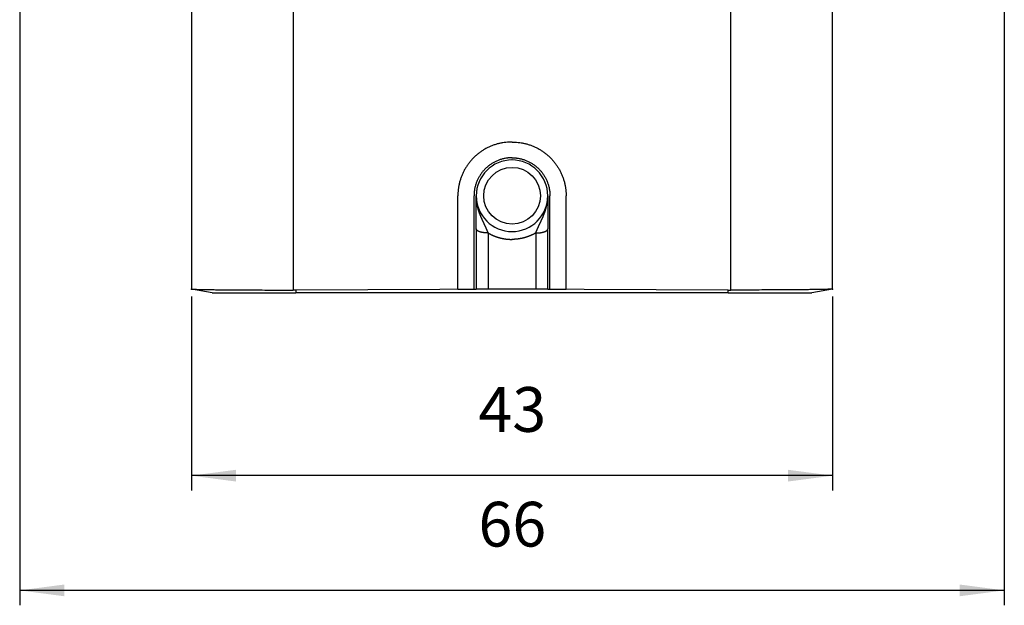
# Model space of a CAD drawing. Units: millimetres. Extents: x 1442 to 1997, y 240 to 641.
# Drawn here: x 1556 to 1622, y 444 to 483 of the extents above; entities that cross this region are included whole.
import ezdxf

# ---------------------------------------------------------------- set-up
doc = ezdxf.new("R2010")
doc.units = ezdxf.units.MM
doc.layers.add('1', color=7, linetype='Continuous')
doc.styles.add('CONVERTER_14', font='simplex.shx', dxfattribs={"width": 0.95})
doc.dimstyles.new('ME10_DIM_11', dxfattribs={"dimtxt": 3, "dimasz": 3, "dimexe": 1, "dimexo": 0.5, "dimgap": 2, "dimtad": 1, "dimzin": 12, "dimdsep": 46, "dimtxsty": 'CONVERTER_14', "dimsah": 1, "dimcen": 0.09, "dimclrd": 2, "dimclre": 2, "dimclrt": 4, "dimadec": 0, "dimazin": 0, "dimtfac": 1, "dimtdec": 4, "dimtix": 1, "dimtmove": 0, "dimatfit": 3, "dimfxl": 1, "dimtolj": 1, "dimtzin": 0, "dimarcsym": 0})
doc.dimstyles.new('ME10_DIM_12', dxfattribs={"dimtxt": 3, "dimasz": 3, "dimexe": 1, "dimexo": 0.5, "dimgap": 2, "dimtad": 1, "dimzin": 12, "dimdsep": 46, "dimtxsty": 'CONVERTER_14', "dimsah": 1, "dimcen": 0.09, "dimclrd": 2, "dimclre": 2, "dimclrt": 4, "dimadec": 0, "dimazin": 0, "dimtfac": 1, "dimtdec": 4, "dimtix": 1, "dimtmove": 0, "dimatfit": 3, "dimfxl": 1, "dimtolj": 1, "dimtzin": 0, "dimarcsym": 0})

# ---------------------------------------------------------------- blocks, each defined once
blk = doc.blocks.new('*D7')
at = {"layer": '1', "color": 2, "linetype": 'Continuous'}
for p, q in [((1555.634, 498.675), (1555.634, 444.22)), ((1621.645, 498.675), (1621.645, 444.22)), ((1621.645, 445.22), (1555.634, 445.22))]:
    blk.add_line(p, q, dxfattribs=at)
at = {"layer": '1', "color": 2}
for points in [[(1558.634, 445.615), (1558.634, 444.825), (1555.634, 445.22)], [(1618.645, 444.825), (1618.645, 445.615), (1621.645, 445.22)]]:
    blk.add_solid(points, dxfattribs=at)
at = {"layer": '1', "color": 4, "insert": (1586.39, 447.22), "char_height": 3, "attachment_point": 7, "rotation": 0.00028, "line_spacing_factor": 0.60024, "style": 'CONVERTER_14'}
blk.add_mtext('66', dxfattribs=at)
blk = doc.blocks.new('*D8')
at = {"layer": '1', "color": 2, "linetype": 'Continuous'}
for p, q in [((1567.142, 464.921), (1567.142, 451.911)), ((1610.137, 464.921), (1610.137, 451.911)), ((1610.137, 452.911), (1567.142, 452.911))]:
    blk.add_line(p, q, dxfattribs=at)
at = {"layer": '1', "color": 2}
for points in [[(1570.142, 453.306), (1570.142, 452.516), (1567.142, 452.911)], [(1607.137, 452.516), (1607.137, 453.306), (1610.137, 452.911)]]:
    blk.add_solid(points, dxfattribs=at)
at = {"layer": '1', "color": 4, "insert": (1586.39, 454.911), "char_height": 3, "attachment_point": 7, "rotation": 0.00028, "line_spacing_factor": 0.60024, "style": 'CONVERTER_14'}
blk.add_mtext('43', dxfattribs=at)

msp = doc.modelspace()

# ---------------------------------------------------------------- linework, layer by layer
at = {"color": 7, "linetype": 'Continuous'}
for p, q in [((1567.142, 490.675), (1567.142, 465.421)), ((1610.137, 465.421), (1610.137, 490.675)), ((1586.243, 469.451), (1586.243, 471.675)), ((1591.037, 471.675), (1591.037, 469.451)), ((1586.243, 469.451), (1586.243, 465.421)), ((1591.037, 465.421), (1591.037, 469.451)), ((1567.142, 465.421), (1567.153, 465.419)), ((1568.537, 465.175), (1567.153, 465.419)), ((1588.637, 465.421), (1574.137, 465.354)), ((1585.011, 465.421), (1586.096, 465.421)), ((1586.096, 465.421), (1586.243, 465.421)), ((1587.043, 465.421), (1586.243, 465.421)), ((1588.643, 465.421), (1587.043, 465.421)), ((1590.237, 465.421), (1588.637, 465.421)), ((1603.142, 465.354), (1588.642, 465.421)), ((1591.037, 465.421), (1590.237, 465.421)), ((1591.037, 465.421), (1591.183, 465.421)), ((1591.183, 465.421), (1592.269, 465.421)), ((1610.127, 465.419), (1608.742, 465.175)), ((1610.127, 465.419), (1610.137, 465.421)), ((1568.537, 465.175), (1574.137, 465.175)), ((1588.643, 465.175), (1574.137, 465.175)), ((1603.142, 465.175), (1588.637, 465.175)), ((1603.142, 465.175), (1608.742, 465.175))]:
    msp.add_line(p, q, dxfattribs=at)
at = {"color": 2, "linetype": 'Continuous'}
for p, q in [((1573.959, 490.675), (1573.959, 465.353)), ((1603.321, 465.353), (1603.321, 490.675)), ((1574.137, 465.354), (1574.137, 465.175)), ((1603.142, 465.175), (1603.142, 465.354))]:
    msp.add_line(p, q, dxfattribs=at)
msp.add_circle((1588.643, 471.675), 1.9, dxfattribs=at)
at = {"color": 7, "linetype": 'Continuous'}
for centre, start, end in [((1588.643, 471.675), 90.05044, 180), ((1588.637, 471.675), 0, 89.94956), ((1588.643, 471.675), 180, 270), ((1588.637, 471.675), 270, 0)]:
    msp.add_arc(centre, 2.4, start, end, dxfattribs=at)
for points, knots in [([(1588.64, 475.275), (1588.631, 475.275), (1588.614, 475.275), (1588.594, 475.275), (1588.577, 475.275), (1588.564, 475.275), (1588.552, 475.275), (1588.539, 475.275), (1588.527, 475.274), (1588.514, 475.274), (1588.502, 475.274), (1588.489, 475.273), (1588.476, 475.273), (1588.463, 475.272), (1588.449, 475.272), (1588.37, 475.268), (1588.224, 475.257), (1588.014, 475.228), (1587.806, 475.186), (1587.633, 475.141), (1587.494, 475.098), (1587.388, 475.062), (1587.283, 475.022), (1587.179, 474.979), (1587.077, 474.933), (1586.977, 474.884), (1586.877, 474.831), (1586.78, 474.776), (1586.684, 474.717), (1586.59, 474.655), (1586.498, 474.591), (1586.409, 474.524), (1586.321, 474.454), (1586.235, 474.381), (1586.152, 474.306), (1586.071, 474.228), (1585.993, 474.147), (1585.917, 474.064), (1585.844, 473.979), (1585.773, 473.892), (1585.706, 473.802), (1585.641, 473.711), (1585.578, 473.617), (1585.519, 473.521), (1585.463, 473.424), (1585.41, 473.325), (1585.36, 473.224), (1585.313, 473.122), (1585.27, 473.018), (1585.23, 472.913), (1585.193, 472.807), (1585.159, 472.7), (1585.129, 472.592), (1585.102, 472.482), (1585.078, 472.372), (1585.059, 472.268), (1585.044, 472.168), (1585.032, 472.074), (1585.023, 471.98), (1585.016, 471.882), (1585.011, 471.78), (1585.011, 471.71), (1585.011, 471.675)], [0, 0, 0, 0, 0.025156, 0.050312, 0.062771, 0.075229, 0.087714, 0.100199, 0.112789, 0.125379, 0.138155, 0.15093, 0.163969, 0.177008, 0.190391, 0.203773, 0.415719, 0.627743, 0.840011, 1.052227, 1.164317, 1.276399, 1.388437, 1.500478, 1.612575, 1.724672, 1.836931, 1.94919, 2.061396, 2.173603, 2.285758, 2.397914, 2.51012, 2.622326, 2.734685, 2.847044, 2.959359, 3.071674, 3.183929, 3.296185, 3.408481, 3.520776, 3.633212, 3.745649, 3.858052, 3.970456, 4.082789, 4.195121, 4.30748, 4.419839, 4.532323, 4.644807, 4.75724, 4.869674, 4.982022, 5.094368, 5.189053, 5.283737, 5.378488, 5.473237, 5.578598, 5.683958, 5.683958, 5.683958, 5.683958]), ([(1588.64, 475.275), (1588.648, 475.275), (1588.665, 475.275), (1588.686, 475.275), (1588.702, 475.275), (1588.715, 475.275), (1588.727, 475.275), (1588.74, 475.275), (1588.752, 475.274), (1588.765, 475.274), (1588.778, 475.274), (1588.791, 475.273), (1588.804, 475.273), (1588.817, 475.272), (1588.83, 475.272), (1588.909, 475.268), (1589.055, 475.257), (1589.265, 475.228), (1589.473, 475.186), (1589.647, 475.141), (1589.786, 475.098), (1589.892, 475.062), (1589.996, 475.022), (1590.1, 474.979), (1590.202, 474.933), (1590.303, 474.884), (1590.402, 474.831), (1590.499, 474.776), (1590.595, 474.717), (1590.689, 474.655), (1590.781, 474.591), (1590.871, 474.524), (1590.958, 474.454), (1591.044, 474.381), (1591.127, 474.306), (1591.208, 474.228), (1591.286, 474.147), (1591.362, 474.064), (1591.436, 473.979), (1591.506, 473.892), (1591.574, 473.802), (1591.639, 473.711), (1591.701, 473.617), (1591.76, 473.521), (1591.816, 473.424), (1591.869, 473.325), (1591.919, 473.224), (1591.966, 473.122), (1592.009, 473.018), (1592.05, 472.913), (1592.087, 472.807), (1592.12, 472.7), (1592.151, 472.592), (1592.178, 472.482), (1592.201, 472.372), (1592.22, 472.268), (1592.235, 472.168), (1592.247, 472.074), (1592.256, 471.98), (1592.263, 471.882), (1592.268, 471.78), (1592.269, 471.71), (1592.269, 471.675)], [0, 0, 0, 0, 0.025156, 0.050312, 0.062771, 0.075229, 0.087714, 0.100199, 0.112789, 0.125379, 0.138155, 0.15093, 0.163969, 0.177008, 0.190391, 0.203773, 0.415719, 0.627743, 0.840011, 1.052227, 1.164317, 1.276399, 1.388437, 1.500478, 1.612575, 1.724672, 1.836931, 1.94919, 2.061396, 2.173603, 2.285758, 2.397914, 2.51012, 2.622326, 2.734685, 2.847044, 2.959359, 3.071674, 3.183929, 3.296185, 3.408481, 3.520776, 3.633212, 3.745649, 3.858052, 3.970456, 4.082789, 4.195121, 4.30748, 4.419839, 4.532323, 4.644807, 4.75724, 4.869674, 4.982022, 5.094368, 5.189053, 5.283737, 5.378488, 5.473237, 5.578598, 5.683958, 5.683958, 5.683958, 5.683958]), ([(1585.011, 465.421), (1585.011, 465.942), (1585.011, 466.984), (1585.011, 468.548), (1585.011, 470.111), (1585.011, 471.154), (1585.011, 471.675)], [0, 0, 0, 0, 1.563493, 3.126986, 4.690481, 6.253975, 6.253975, 6.253975, 6.253975]), ([(1592.269, 465.421), (1592.269, 465.942), (1592.269, 466.984), (1592.269, 468.548), (1592.269, 470.111), (1592.269, 471.154), (1592.269, 471.675)], [0, 0, 0, 0, 1.563493, 3.126986, 4.690481, 6.253975, 6.253975, 6.253975, 6.253975]), ([(1567.153, 465.419), (1567.204, 465.415), (1567.307, 465.406), (1567.463, 465.402), (1567.618, 465.398), (1567.789, 465.394), (1567.977, 465.39), (1568.196, 465.386), (1568.431, 465.383), (1568.695, 465.379), (1568.973, 465.376), (1569.226, 465.373), (1569.442, 465.371), (1569.639, 465.37), (1569.857, 465.368), (1570.116, 465.366), (1570.396, 465.364), (1570.718, 465.362), (1571.062, 465.36), (1571.727, 465.357), (1572.692, 465.354), (1573.537, 465.354), (1573.959, 465.353)], [0, 0, 0, 0, 0.155363, 0.310763, 0.465489, 0.620195, 0.82483, 1.029473, 1.279307, 1.529138, 1.821082, 2.113027, 2.289689, 2.466351, 2.704887, 2.943423, 3.244483, 3.545542, 3.909776, 4.274009, 5.540455, 6.806901, 6.806901, 6.806901, 6.806901]), ([(1610.127, 465.419), (1610.075, 465.415), (1609.972, 465.406), (1609.817, 465.402), (1609.662, 465.398), (1609.49, 465.394), (1609.303, 465.39), (1609.083, 465.386), (1608.848, 465.383), (1608.584, 465.379), (1608.306, 465.376), (1608.053, 465.373), (1607.838, 465.371), (1607.641, 465.37), (1607.423, 465.368), (1607.163, 465.366), (1606.883, 465.364), (1606.561, 465.362), (1606.218, 465.36), (1605.553, 465.357), (1604.587, 465.354), (1603.743, 465.354), (1603.321, 465.353)], [0, 0, 0, 0, 0.155363, 0.310763, 0.465489, 0.620195, 0.82483, 1.029473, 1.279307, 1.529138, 1.821082, 2.113027, 2.289689, 2.466351, 2.704887, 2.943423, 3.244483, 3.545542, 3.909776, 4.274009, 5.540455, 6.806901, 6.806901, 6.806901, 6.806901]), ([(1574.137, 465.354), (1574.122, 465.354), (1574.093, 465.354), (1574.048, 465.354), (1574.003, 465.353), (1573.974, 465.353), (1573.959, 465.353)], [0, 0, 0, 0, 0.0446369, 0.0892738, 0.1339118, 0.1785499, 0.1785499, 0.1785499, 0.1785499]), ([(1603.142, 465.354), (1603.157, 465.354), (1603.187, 465.354), (1603.231, 465.354), (1603.276, 465.353), (1603.306, 465.353), (1603.321, 465.353)], [0, 0, 0, 0, 0.0446369, 0.0892738, 0.1339118, 0.1785499, 0.1785499, 0.1785499, 0.1785499])]:
    msp.add_open_spline(points, degree=3, knots=knots, dxfattribs=at)
at = {"color": 2, "linetype": 'Continuous'}
for points, knots in [([(1588.641, 474.221), (1588.637, 474.221), (1588.63, 474.221), (1588.62, 474.221), (1588.613, 474.221), (1588.607, 474.221), (1588.602, 474.221), (1588.593, 474.221), (1588.582, 474.221), (1588.569, 474.22), (1588.555, 474.22), (1588.542, 474.219), (1588.528, 474.219), (1588.515, 474.218), (1588.502, 474.217), (1588.491, 474.217), (1588.482, 474.216), (1588.475, 474.216), (1588.469, 474.215), (1588.462, 474.215), (1588.455, 474.214), (1588.449, 474.214), (1588.442, 474.213), (1588.428, 474.212), (1588.408, 474.21), (1588.381, 474.208), (1588.355, 474.205), (1588.301, 474.199), (1588.221, 474.187), (1588.115, 474.167), (1588.01, 474.142), (1587.906, 474.113), (1587.806, 474.08), (1587.707, 474.044), (1587.61, 474.003), (1587.515, 473.959), (1587.421, 473.91), (1587.33, 473.858), (1587.241, 473.802), (1587.154, 473.742), (1587.07, 473.679), (1586.989, 473.612), (1586.91, 473.542), (1586.835, 473.469), (1586.762, 473.393), (1586.693, 473.313), (1586.627, 473.231), (1586.564, 473.147), (1586.505, 473.06), (1586.449, 472.97), (1586.398, 472.878), (1586.35, 472.784), (1586.306, 472.689), (1586.266, 472.591), (1586.23, 472.492), (1586.198, 472.391), (1586.17, 472.287), (1586.146, 472.181), (1586.127, 472.075), (1586.115, 471.986), (1586.107, 471.914), (1586.103, 471.86), (1586.1, 471.806), (1586.098, 471.767), (1586.097, 471.742), (1586.097, 471.733), (1586.097, 471.724), (1586.097, 471.711), (1586.096, 471.695), (1586.096, 471.681), (1586.096, 471.675)], [0, 0, 0, 0, 0.01102, 0.02204, 0.027622, 0.033203, 0.039025, 0.044847, 0.058418, 0.071988, 0.085495, 0.099001, 0.112273, 0.125544, 0.138789, 0.152034, 0.158688, 0.165341, 0.17201, 0.178678, 0.185418, 0.192158, 0.198909, 0.20566, 0.232642, 0.259625, 0.286609, 0.313593, 0.421536, 0.529494, 0.63746, 0.745422, 0.850581, 0.95574, 1.060822, 1.165903, 1.271088, 1.376273, 1.481505, 1.586737, 1.691893, 1.797049, 1.902307, 2.007565, 2.112865, 2.218164, 2.323387, 2.428609, 2.53393, 2.639251, 2.744601, 2.849951, 2.95522, 3.060489, 3.165853, 3.271217, 3.379432, 3.48765, 3.595876, 3.704091, 3.758205, 3.812317, 3.866431, 3.920544, 3.929919, 3.939294, 3.948669, 3.958044, 3.977765, 3.997486, 3.997486, 3.997486, 3.997486]), ([(1588.639, 474.221), (1588.642, 474.221), (1588.65, 474.221), (1588.659, 474.221), (1588.666, 474.221), (1588.672, 474.221), (1588.678, 474.221), (1588.686, 474.221), (1588.697, 474.221), (1588.711, 474.22), (1588.724, 474.22), (1588.738, 474.219), (1588.751, 474.219), (1588.764, 474.218), (1588.777, 474.217), (1588.788, 474.217), (1588.797, 474.216), (1588.804, 474.216), (1588.811, 474.215), (1588.817, 474.215), (1588.824, 474.214), (1588.831, 474.214), (1588.837, 474.213), (1588.851, 474.212), (1588.871, 474.21), (1588.898, 474.208), (1588.925, 474.205), (1588.978, 474.199), (1589.058, 474.187), (1589.165, 474.167), (1589.27, 474.142), (1589.373, 474.113), (1589.474, 474.08), (1589.572, 474.044), (1589.669, 474.003), (1589.765, 473.959), (1589.858, 473.91), (1589.949, 473.858), (1590.038, 473.802), (1590.125, 473.742), (1590.209, 473.679), (1590.29, 473.612), (1590.369, 473.542), (1590.445, 473.469), (1590.517, 473.393), (1590.587, 473.313), (1590.653, 473.231), (1590.715, 473.147), (1590.774, 473.06), (1590.83, 472.97), (1590.882, 472.878), (1590.929, 472.784), (1590.973, 472.689), (1591.013, 472.591), (1591.049, 472.492), (1591.081, 472.391), (1591.109, 472.287), (1591.133, 472.181), (1591.152, 472.075), (1591.164, 471.986), (1591.172, 471.914), (1591.176, 471.86), (1591.18, 471.806), (1591.181, 471.767), (1591.182, 471.742), (1591.182, 471.733), (1591.183, 471.724), (1591.183, 471.711), (1591.183, 471.695), (1591.183, 471.681), (1591.183, 471.675)], [0, 0, 0, 0, 0.01102, 0.02204, 0.027622, 0.033203, 0.039025, 0.044847, 0.058418, 0.071988, 0.085495, 0.099001, 0.112273, 0.125544, 0.138789, 0.152034, 0.158688, 0.165341, 0.17201, 0.178678, 0.185418, 0.192158, 0.198909, 0.20566, 0.232642, 0.259625, 0.286609, 0.313593, 0.421536, 0.529494, 0.63746, 0.745422, 0.850581, 0.95574, 1.060822, 1.165903, 1.271088, 1.376273, 1.481505, 1.586737, 1.691893, 1.797049, 1.902307, 2.007565, 2.112865, 2.218164, 2.323387, 2.428609, 2.53393, 2.639251, 2.744601, 2.849951, 2.95522, 3.060489, 3.165853, 3.271217, 3.379432, 3.48765, 3.595876, 3.704091, 3.758205, 3.812317, 3.866431, 3.920544, 3.929919, 3.939294, 3.948669, 3.958044, 3.977765, 3.997486, 3.997486, 3.997486, 3.997486]), ([(1586.096, 465.421), (1586.096, 465.942), (1586.096, 466.984), (1586.096, 468.548), (1586.096, 470.111), (1586.096, 471.154), (1586.096, 471.675)], [0, 0, 0, 0, 1.563492, 3.126985, 4.690477, 6.25397, 6.25397, 6.25397, 6.25397]), ([(1587.043, 469.177), (1587.042, 469.18), (1587.041, 469.186), (1587.039, 469.193), (1587.038, 469.198), (1587.037, 469.203), (1587.035, 469.207), (1587.034, 469.212), (1587.031, 469.219), (1587.028, 469.227), (1587.025, 469.235), (1587.021, 469.243), (1587.018, 469.251), (1587.014, 469.259), (1587.01, 469.267), (1587.007, 469.275), (1587.003, 469.283), (1586.999, 469.291), (1586.996, 469.299), (1586.993, 469.306), (1586.99, 469.313), (1586.987, 469.319), (1586.985, 469.326), (1586.981, 469.336), (1586.975, 469.35), (1586.968, 469.367), (1586.96, 469.385), (1586.953, 469.403), (1586.945, 469.42), (1586.938, 469.438), (1586.93, 469.456), (1586.922, 469.473), (1586.915, 469.49), (1586.908, 469.506), (1586.901, 469.522), (1586.894, 469.538), (1586.886, 469.554), (1586.879, 469.571), (1586.872, 469.587), (1586.864, 469.603), (1586.857, 469.62), (1586.849, 469.636), (1586.842, 469.653), (1586.834, 469.669), (1586.826, 469.686), (1586.818, 469.702), (1586.811, 469.719), (1586.803, 469.735), (1586.795, 469.752), (1586.787, 469.769), (1586.779, 469.786), (1586.771, 469.803), (1586.763, 469.82), (1586.755, 469.837), (1586.747, 469.854), (1586.739, 469.871), (1586.731, 469.888), (1586.723, 469.905), (1586.715, 469.922), (1586.707, 469.94), (1586.699, 469.957), (1586.69, 469.975), (1586.682, 469.992), (1586.674, 470.01), (1586.666, 470.028), (1586.658, 470.046), (1586.649, 470.063), (1586.641, 470.081), (1586.633, 470.1), (1586.625, 470.118), (1586.616, 470.136), (1586.605, 470.161), (1586.592, 470.192), (1586.575, 470.229), (1586.559, 470.266), (1586.543, 470.304), (1586.528, 470.343), (1586.512, 470.381), (1586.497, 470.42), (1586.484, 470.453), (1586.474, 470.479), (1586.467, 470.499), (1586.459, 470.519), (1586.452, 470.539), (1586.445, 470.559), (1586.438, 470.579), (1586.431, 470.6), (1586.423, 470.624), (1586.413, 470.651), (1586.403, 470.682), (1586.394, 470.713), (1586.384, 470.744), (1586.375, 470.775), (1586.366, 470.807), (1586.357, 470.839), (1586.349, 470.871), (1586.34, 470.903), (1586.332, 470.935), (1586.325, 470.967), (1586.317, 471), (1586.31, 471.033), (1586.304, 471.065), (1586.297, 471.098), (1586.291, 471.131), (1586.285, 471.165), (1586.28, 471.198), (1586.275, 471.232), (1586.27, 471.265), (1586.266, 471.299), (1586.262, 471.333), (1586.258, 471.367), (1586.255, 471.401), (1586.252, 471.435), (1586.25, 471.469), (1586.248, 471.503), (1586.246, 471.532), (1586.245, 471.555), (1586.245, 471.572), (1586.244, 471.589), (1586.244, 471.603), (1586.243, 471.615), (1586.243, 471.623), (1586.243, 471.632), (1586.243, 471.639), (1586.243, 471.645), (1586.243, 471.649), (1586.243, 471.653), (1586.243, 471.659), (1586.243, 471.666), (1586.243, 471.672), (1586.243, 471.675)], [0, 0, 0, 0, 0.008701, 0.017403, 0.021732, 0.026062, 0.030388, 0.034714, 0.043377, 0.05204, 0.060732, 0.069424, 0.078144, 0.086864, 0.095596, 0.104328, 0.113051, 0.121773, 0.130464, 0.139156, 0.146006, 0.152856, 0.159705, 0.166555, 0.185676, 0.204798, 0.223913, 0.243027, 0.262377, 0.281726, 0.30107, 0.320414, 0.338055, 0.355696, 0.373342, 0.390988, 0.408839, 0.426689, 0.444546, 0.462404, 0.480477, 0.498549, 0.516634, 0.53472, 0.553024, 0.571328, 0.589649, 0.607969, 0.626518, 0.645068, 0.66364, 0.682213, 0.701019, 0.719826, 0.738662, 0.757498, 0.77657, 0.795643, 0.814746, 0.833849, 0.853175, 0.8725, 0.89186, 0.911219, 0.930909, 0.950599, 0.970329, 0.990059, 1.010016, 1.029973, 1.049992, 1.070011, 1.110718, 1.151425, 1.192243, 1.233061, 1.274804, 1.316548, 1.358415, 1.400282, 1.421506, 1.44273, 1.464012, 1.485294, 1.506758, 1.528222, 1.549728, 1.571235, 1.603689, 1.636143, 1.668658, 1.701174, 1.734029, 1.766885, 1.799802, 1.832719, 1.86593, 1.899141, 1.932404, 1.965668, 1.999173, 2.032679, 2.066226, 2.099774, 2.133682, 2.167589, 2.20153, 2.23547, 2.269555, 2.30364, 2.337748, 2.371855, 2.406098, 2.440341, 2.474596, 2.508851, 2.526004, 2.543157, 2.560314, 2.57747, 2.58605, 2.594631, 2.603211, 2.611792, 2.616082, 2.620373, 2.624663, 2.628954, 2.637542, 2.64613, 2.64613, 2.64613, 2.64613]), ([(1590.237, 469.177), (1590.237, 469.18), (1590.238, 469.186), (1590.24, 469.193), (1590.241, 469.198), (1590.243, 469.203), (1590.244, 469.207), (1590.246, 469.212), (1590.248, 469.219), (1590.251, 469.227), (1590.255, 469.235), (1590.258, 469.243), (1590.262, 469.251), (1590.265, 469.259), (1590.269, 469.267), (1590.273, 469.275), (1590.276, 469.283), (1590.28, 469.291), (1590.283, 469.299), (1590.287, 469.306), (1590.289, 469.313), (1590.292, 469.319), (1590.294, 469.326), (1590.299, 469.336), (1590.304, 469.35), (1590.312, 469.367), (1590.319, 469.385), (1590.327, 469.403), (1590.334, 469.42), (1590.342, 469.438), (1590.349, 469.456), (1590.357, 469.473), (1590.364, 469.49), (1590.371, 469.506), (1590.378, 469.522), (1590.386, 469.538), (1590.393, 469.554), (1590.4, 469.571), (1590.408, 469.587), (1590.415, 469.603), (1590.423, 469.62), (1590.43, 469.636), (1590.438, 469.653), (1590.445, 469.669), (1590.453, 469.686), (1590.461, 469.702), (1590.469, 469.719), (1590.476, 469.735), (1590.484, 469.752), (1590.492, 469.769), (1590.5, 469.786), (1590.508, 469.803), (1590.516, 469.82), (1590.524, 469.837), (1590.532, 469.854), (1590.54, 469.871), (1590.548, 469.888), (1590.556, 469.905), (1590.564, 469.922), (1590.573, 469.94), (1590.581, 469.957), (1590.589, 469.975), (1590.597, 469.992), (1590.605, 470.01), (1590.614, 470.028), (1590.622, 470.046), (1590.63, 470.063), (1590.638, 470.081), (1590.646, 470.1), (1590.655, 470.118), (1590.663, 470.136), (1590.674, 470.161), (1590.688, 470.192), (1590.704, 470.229), (1590.72, 470.266), (1590.736, 470.304), (1590.752, 470.343), (1590.767, 470.381), (1590.783, 470.42), (1590.795, 470.453), (1590.805, 470.479), (1590.813, 470.499), (1590.82, 470.519), (1590.827, 470.539), (1590.835, 470.559), (1590.842, 470.579), (1590.849, 470.6), (1590.857, 470.624), (1590.866, 470.651), (1590.876, 470.682), (1590.886, 470.713), (1590.895, 470.744), (1590.904, 470.775), (1590.913, 470.807), (1590.922, 470.839), (1590.931, 470.871), (1590.939, 470.903), (1590.947, 470.935), (1590.955, 470.967), (1590.962, 471), (1590.969, 471.033), (1590.976, 471.065), (1590.982, 471.098), (1590.988, 471.131), (1590.994, 471.165), (1590.999, 471.198), (1591.004, 471.232), (1591.009, 471.265), (1591.013, 471.299), (1591.017, 471.333), (1591.021, 471.367), (1591.024, 471.401), (1591.027, 471.435), (1591.03, 471.469), (1591.032, 471.503), (1591.033, 471.532), (1591.034, 471.555), (1591.035, 471.572), (1591.035, 471.589), (1591.036, 471.603), (1591.036, 471.615), (1591.036, 471.623), (1591.036, 471.632), (1591.036, 471.639), (1591.036, 471.645), (1591.036, 471.649), (1591.036, 471.653), (1591.036, 471.659), (1591.037, 471.666), (1591.037, 471.672), (1591.037, 471.675)], [0, 0, 0, 0, 0.008701, 0.017403, 0.021732, 0.026062, 0.030388, 0.034714, 0.043377, 0.05204, 0.060732, 0.069424, 0.078144, 0.086864, 0.095596, 0.104328, 0.113051, 0.121773, 0.130464, 0.139156, 0.146006, 0.152856, 0.159705, 0.166555, 0.185676, 0.204798, 0.223913, 0.243027, 0.262377, 0.281726, 0.30107, 0.320414, 0.338055, 0.355696, 0.373342, 0.390988, 0.408839, 0.426689, 0.444546, 0.462404, 0.480477, 0.498549, 0.516634, 0.53472, 0.553024, 0.571328, 0.589649, 0.607969, 0.626518, 0.645068, 0.66364, 0.682213, 0.701019, 0.719826, 0.738662, 0.757498, 0.77657, 0.795643, 0.814746, 0.833849, 0.853175, 0.8725, 0.89186, 0.911219, 0.930909, 0.950599, 0.970329, 0.990059, 1.010016, 1.029973, 1.049992, 1.070011, 1.110718, 1.151425, 1.192243, 1.233061, 1.274804, 1.316548, 1.358415, 1.400282, 1.421506, 1.44273, 1.464012, 1.485294, 1.506758, 1.528222, 1.549728, 1.571235, 1.603689, 1.636143, 1.668658, 1.701174, 1.734029, 1.766885, 1.799802, 1.832719, 1.86593, 1.899141, 1.932404, 1.965668, 1.999173, 2.032679, 2.066226, 2.099774, 2.133682, 2.167589, 2.20153, 2.23547, 2.269555, 2.30364, 2.337748, 2.371855, 2.406098, 2.440341, 2.474596, 2.508851, 2.526004, 2.543157, 2.560314, 2.57747, 2.58605, 2.594631, 2.603211, 2.611792, 2.616082, 2.620373, 2.624663, 2.628954, 2.637542, 2.64613, 2.64613, 2.64613, 2.64613]), ([(1591.183, 465.421), (1591.183, 465.942), (1591.183, 466.984), (1591.183, 468.548), (1591.183, 470.111), (1591.183, 471.154), (1591.183, 471.675)], [0, 0, 0, 0, 1.563492, 3.126985, 4.690477, 6.25397, 6.25397, 6.25397, 6.25397]), ([(1587.043, 469.177), (1587.031, 469.177), (1587.007, 469.177), (1586.977, 469.178), (1586.952, 469.179), (1586.934, 469.18), (1586.916, 469.181), (1586.897, 469.182), (1586.878, 469.183), (1586.86, 469.184), (1586.841, 469.186), (1586.823, 469.188), (1586.804, 469.19), (1586.785, 469.192), (1586.767, 469.194), (1586.748, 469.196), (1586.73, 469.199), (1586.712, 469.202), (1586.693, 469.205), (1586.675, 469.208), (1586.657, 469.211), (1586.64, 469.215), (1586.622, 469.218), (1586.605, 469.222), (1586.588, 469.226), (1586.571, 469.23), (1586.555, 469.234), (1586.539, 469.238), (1586.523, 469.243), (1586.507, 469.248), (1586.492, 469.252), (1586.477, 469.257), (1586.463, 469.262), (1586.449, 469.268), (1586.435, 469.273), (1586.422, 469.278), (1586.409, 469.284), (1586.397, 469.29), (1586.385, 469.295), (1586.373, 469.301), (1586.362, 469.307), (1586.352, 469.313), (1586.342, 469.319), (1586.332, 469.325), (1586.323, 469.331), (1586.315, 469.338), (1586.307, 469.344), (1586.3, 469.35), (1586.293, 469.355), (1586.288, 469.36), (1586.283, 469.365), (1586.279, 469.37), (1586.274, 469.375), (1586.27, 469.38), (1586.267, 469.385), (1586.263, 469.39), (1586.26, 469.395), (1586.257, 469.4), (1586.254, 469.405), (1586.252, 469.409), (1586.25, 469.414), (1586.248, 469.419), (1586.247, 469.424), (1586.245, 469.431), (1586.243, 469.44), (1586.243, 469.447), (1586.243, 469.451)], [0, 0, 0, 0, 0.0359443, 0.0718887, 0.0902375, 0.1085864, 0.12712, 0.1456537, 0.1643169, 0.1829801, 0.2017136, 0.2204471, 0.2391881, 0.2579291, 0.2766118, 0.2952945, 0.3138512, 0.3324078, 0.3507691, 0.3691303, 0.3872266, 0.4053228, 0.423085, 0.4408472, 0.4582078, 0.4755685, 0.492463, 0.5093575, 0.525725, 0.5420925, 0.5578772, 0.5736618, 0.5888137, 0.6039655, 0.6184417, 0.6329178, 0.6466833, 0.6604487, 0.6734774, 0.6865061, 0.6987813, 0.7110565, 0.7225722, 0.7340877, 0.7448483, 0.7556088, 0.765631, 0.7756526, 0.7829309, 0.790209, 0.7970785, 0.803948, 0.8104316, 0.8169152, 0.8230404, 0.8291656, 0.8349643, 0.8407629, 0.8462711, 0.8517791, 0.8570361, 0.862293, 0.8673408, 0.8723887, 0.8835321, 0.8946752, 0.8946752, 0.8946752, 0.8946752]), ([(1590.237, 469.177), (1590.249, 469.177), (1590.273, 469.177), (1590.303, 469.178), (1590.327, 469.179), (1590.345, 469.18), (1590.364, 469.181), (1590.382, 469.182), (1590.401, 469.183), (1590.419, 469.184), (1590.438, 469.186), (1590.457, 469.188), (1590.475, 469.19), (1590.494, 469.192), (1590.513, 469.194), (1590.531, 469.196), (1590.549, 469.199), (1590.568, 469.202), (1590.586, 469.205), (1590.604, 469.208), (1590.622, 469.211), (1590.64, 469.215), (1590.657, 469.218), (1590.674, 469.222), (1590.691, 469.226), (1590.708, 469.23), (1590.725, 469.234), (1590.741, 469.238), (1590.757, 469.243), (1590.772, 469.248), (1590.787, 469.252), (1590.802, 469.257), (1590.817, 469.262), (1590.831, 469.268), (1590.844, 469.273), (1590.857, 469.278), (1590.87, 469.284), (1590.883, 469.29), (1590.895, 469.295), (1590.906, 469.301), (1590.917, 469.307), (1590.927, 469.313), (1590.938, 469.319), (1590.947, 469.325), (1590.956, 469.331), (1590.965, 469.338), (1590.973, 469.344), (1590.98, 469.35), (1590.986, 469.355), (1590.991, 469.36), (1590.996, 469.365), (1591.001, 469.37), (1591.005, 469.375), (1591.009, 469.38), (1591.013, 469.385), (1591.016, 469.39), (1591.019, 469.395), (1591.022, 469.4), (1591.025, 469.405), (1591.027, 469.409), (1591.029, 469.414), (1591.031, 469.419), (1591.033, 469.424), (1591.034, 469.431), (1591.036, 469.44), (1591.036, 469.447), (1591.037, 469.451)], [0, 0, 0, 0, 0.0359443, 0.0718887, 0.0902375, 0.1085864, 0.12712, 0.1456537, 0.1643169, 0.1829801, 0.2017136, 0.2204471, 0.2391881, 0.2579291, 0.2766118, 0.2952945, 0.3138512, 0.3324078, 0.3507691, 0.3691303, 0.3872266, 0.4053228, 0.423085, 0.4408472, 0.4582078, 0.4755685, 0.492463, 0.5093575, 0.525725, 0.5420925, 0.5578772, 0.5736618, 0.5888137, 0.6039655, 0.6184417, 0.6329178, 0.6466833, 0.6604487, 0.6734774, 0.6865061, 0.6987813, 0.7110565, 0.7225722, 0.7340877, 0.7448483, 0.7556088, 0.765631, 0.7756526, 0.7829309, 0.790209, 0.7970785, 0.803948, 0.8104316, 0.8169152, 0.8230404, 0.8291656, 0.8349643, 0.8407629, 0.8462711, 0.8517791, 0.8570361, 0.862293, 0.8673408, 0.8723887, 0.8835321, 0.8946752, 0.8946752, 0.8946752, 0.8946752]), ([(1587.043, 469.177), (1587.046, 469.175), (1587.054, 469.171), (1587.063, 469.166), (1587.07, 469.162), (1587.075, 469.159), (1587.081, 469.155), (1587.086, 469.152), (1587.092, 469.149), (1587.097, 469.146), (1587.102, 469.144), (1587.108, 469.141), (1587.113, 469.138), (1587.119, 469.135), (1587.124, 469.132), (1587.129, 469.129), (1587.134, 469.126), (1587.14, 469.123), (1587.145, 469.121), (1587.15, 469.118), (1587.155, 469.115), (1587.161, 469.112), (1587.166, 469.11), (1587.171, 469.107), (1587.176, 469.104), (1587.181, 469.102), (1587.186, 469.099), (1587.192, 469.096), (1587.197, 469.094), (1587.202, 469.091), (1587.207, 469.089), (1587.212, 469.086), (1587.217, 469.084), (1587.222, 469.081), (1587.227, 469.079), (1587.232, 469.076), (1587.237, 469.074), (1587.242, 469.071), (1587.247, 469.069), (1587.251, 469.067), (1587.256, 469.064), (1587.261, 469.062), (1587.266, 469.06), (1587.271, 469.057), (1587.276, 469.055), (1587.28, 469.053), (1587.285, 469.051), (1587.29, 469.048), (1587.295, 469.046), (1587.299, 469.044), (1587.304, 469.042), (1587.309, 469.04), (1587.313, 469.038), (1587.318, 469.036), (1587.323, 469.033), (1587.327, 469.031), (1587.332, 469.029), (1587.336, 469.027), (1587.341, 469.025), (1587.345, 469.023), (1587.35, 469.021), (1587.354, 469.019), (1587.359, 469.017), (1587.363, 469.015), (1587.367, 469.014), (1587.372, 469.012), (1587.376, 469.01), (1587.38, 469.008), (1587.385, 469.006), (1587.389, 469.004), (1587.393, 469.002), (1587.398, 469.001), (1587.402, 468.999), (1587.406, 468.997), (1587.41, 468.995), (1587.414, 468.994), (1587.418, 468.992), (1587.423, 468.99), (1587.427, 468.988), (1587.431, 468.987), (1587.436, 468.985), (1587.44, 468.983), (1587.444, 468.981), (1587.449, 468.98), (1587.453, 468.978), (1587.457, 468.976), (1587.462, 468.974), (1587.466, 468.973), (1587.471, 468.971), (1587.475, 468.969), (1587.48, 468.967), (1587.484, 468.965), (1587.489, 468.964), (1587.494, 468.962), (1587.498, 468.96), (1587.503, 468.958), (1587.508, 468.957), (1587.512, 468.955), (1587.517, 468.953), (1587.522, 468.951), (1587.526, 468.949), (1587.531, 468.948), (1587.536, 468.946), (1587.541, 468.944), (1587.546, 468.942), (1587.551, 468.941), (1587.555, 468.939), (1587.56, 468.937), (1587.565, 468.935), (1587.57, 468.933), (1587.575, 468.932), (1587.58, 468.93), (1587.585, 468.928), (1587.59, 468.926), (1587.595, 468.925), (1587.6, 468.923), (1587.606, 468.921), (1587.611, 468.919), (1587.616, 468.918), (1587.621, 468.916), (1587.626, 468.914), (1587.631, 468.912), (1587.637, 468.911), (1587.642, 468.909), (1587.647, 468.907), (1587.653, 468.905), (1587.658, 468.904), (1587.663, 468.902), (1587.669, 468.9), (1587.674, 468.899), (1587.679, 468.897), (1587.685, 468.895), (1587.69, 468.893), (1587.696, 468.892), (1587.701, 468.89), (1587.707, 468.888), (1587.712, 468.887), (1587.718, 468.885), (1587.724, 468.883), (1587.729, 468.882), (1587.735, 468.88), (1587.74, 468.878), (1587.746, 468.877), (1587.752, 468.875), (1587.757, 468.873), (1587.763, 468.872), (1587.769, 468.87), (1587.775, 468.868), (1587.781, 468.867), (1587.786, 468.865), (1587.792, 468.864), (1587.798, 468.862), (1587.804, 468.86), (1587.811, 468.859), (1587.818, 468.857), (1587.826, 468.854), (1587.835, 468.852), (1587.843, 468.85), (1587.851, 468.848), (1587.86, 468.846), (1587.868, 468.844), (1587.876, 468.842), (1587.885, 468.839), (1587.893, 468.837), (1587.901, 468.835), (1587.91, 468.833), (1587.918, 468.832), (1587.927, 468.83), (1587.935, 468.828), (1587.943, 468.826), (1587.952, 468.824), (1587.96, 468.822), (1587.969, 468.82), (1587.977, 468.818), (1587.985, 468.817), (1587.994, 468.815), (1588.002, 468.813), (1588.011, 468.811), (1588.019, 468.81), (1588.027, 468.808), (1588.036, 468.806), (1588.044, 468.805), (1588.053, 468.803), (1588.061, 468.802), (1588.07, 468.8), (1588.078, 468.799), (1588.087, 468.797), (1588.095, 468.796), (1588.103, 468.794), (1588.112, 468.793), (1588.12, 468.791), (1588.129, 468.79), (1588.137, 468.789), (1588.146, 468.787), (1588.154, 468.786), (1588.163, 468.785), (1588.171, 468.783), (1588.18, 468.782), (1588.188, 468.781), (1588.197, 468.78), (1588.205, 468.778), (1588.214, 468.777), (1588.222, 468.776), (1588.231, 468.775), (1588.239, 468.774), (1588.248, 468.773), (1588.256, 468.772), (1588.265, 468.771), (1588.274, 468.77), (1588.282, 468.769), (1588.291, 468.768), (1588.299, 468.767), (1588.308, 468.766), (1588.316, 468.765), (1588.325, 468.764), (1588.333, 468.763), (1588.342, 468.763), (1588.35, 468.762), (1588.359, 468.761), (1588.368, 468.76), (1588.376, 468.76), (1588.385, 468.759), (1588.393, 468.758), (1588.402, 468.757), (1588.41, 468.757), (1588.419, 468.756), (1588.428, 468.756), (1588.436, 468.755), (1588.445, 468.755), (1588.453, 468.754), (1588.462, 468.754), (1588.471, 468.753), (1588.479, 468.753), (1588.488, 468.752), (1588.496, 468.752), (1588.505, 468.751), (1588.514, 468.751), (1588.522, 468.751), (1588.531, 468.75), (1588.539, 468.75), (1588.548, 468.75), (1588.557, 468.75), (1588.565, 468.749), (1588.574, 468.749), (1588.582, 468.749), (1588.591, 468.749), (1588.6, 468.749), (1588.608, 468.749), (1588.617, 468.749), (1588.625, 468.748), (1588.634, 468.748), (1588.64, 468.748), (1588.643, 468.748), (1588.643, 468.748), (1588.643, 468.748)], [0, 0, 0, 0, 0.012647, 0.025294, 0.03155, 0.037807, 0.044018, 0.05023, 0.056396, 0.062562, 0.068683, 0.074804, 0.080879, 0.086954, 0.092983, 0.099012, 0.104994, 0.110977, 0.116912, 0.122848, 0.128737, 0.134626, 0.140468, 0.146309, 0.152103, 0.157897, 0.163644, 0.16939, 0.175088, 0.180786, 0.186435, 0.192085, 0.197685, 0.203286, 0.208838, 0.214389, 0.219891, 0.225394, 0.230846, 0.236298, 0.2417, 0.247103, 0.252454, 0.257806, 0.263107, 0.268408, 0.273658, 0.278908, 0.284106, 0.289305, 0.294451, 0.299598, 0.304692, 0.309787, 0.314828, 0.31987, 0.324859, 0.329848, 0.334784, 0.33972, 0.344602, 0.349484, 0.354312, 0.35914, 0.363914, 0.368688, 0.373407, 0.378126, 0.38279, 0.387454, 0.392062, 0.396671, 0.401223, 0.405776, 0.410272, 0.414769, 0.419342, 0.423915, 0.428533, 0.433151, 0.437812, 0.442474, 0.44718, 0.451885, 0.456635, 0.461384, 0.466176, 0.470969, 0.475805, 0.48064, 0.485519, 0.490397, 0.495318, 0.500239, 0.505203, 0.510166, 0.515172, 0.520178, 0.525225, 0.530273, 0.535362, 0.540451, 0.545582, 0.550712, 0.555884, 0.561056, 0.566269, 0.571482, 0.576735, 0.581989, 0.587283, 0.592577, 0.597912, 0.603246, 0.608621, 0.613995, 0.61941, 0.624824, 0.630278, 0.635733, 0.641226, 0.64672, 0.652253, 0.657786, 0.663358, 0.66893, 0.674541, 0.680152, 0.685801, 0.691451, 0.697139, 0.702827, 0.708554, 0.71428, 0.720045, 0.725809, 0.731612, 0.737415, 0.743255, 0.749095, 0.754973, 0.760851, 0.766766, 0.772682, 0.778634, 0.784587, 0.790576, 0.796566, 0.802593, 0.808619, 0.814683, 0.820746, 0.826846, 0.832946, 0.841547, 0.850149, 0.858749, 0.867349, 0.875949, 0.884548, 0.893146, 0.901745, 0.910342, 0.91894, 0.927536, 0.936133, 0.944729, 0.953325, 0.96192, 0.970515, 0.979109, 0.987704, 0.996298, 1.004891, 1.013485, 1.022078, 1.030671, 1.039264, 1.047856, 1.056449, 1.065041, 1.073633, 1.082225, 1.090816, 1.099408, 1.107999, 1.116591, 1.125182, 1.133774, 1.142365, 1.150956, 1.159547, 1.168138, 1.17673, 1.185321, 1.193912, 1.202504, 1.211095, 1.219687, 1.228279, 1.23687, 1.245462, 1.254054, 1.262647, 1.271239, 1.279832, 1.288425, 1.297018, 1.305611, 1.314205, 1.322799, 1.331393, 1.339988, 1.348582, 1.357178, 1.365773, 1.374369, 1.382965, 1.391562, 1.400159, 1.408757, 1.417355, 1.425954, 1.434552, 1.443152, 1.451752, 1.460352, 1.468953, 1.477555, 1.486157, 1.49476, 1.503363, 1.511967, 1.520572, 1.529177, 1.537783, 1.54639, 1.554997, 1.563605, 1.572213, 1.580823, 1.589433, 1.598045, 1.606656, 1.615269, 1.623882, 1.632497, 1.641111, 1.649728, 1.658344, 1.666963, 1.675581, 1.675617, 1.675653, 1.675653, 1.675653, 1.675653]), ([(1587.043, 469.177), (1587.043, 469.159), (1587.043, 469.124), (1587.043, 468.48), (1587.042, 467.246), (1587.043, 466.029), (1587.043, 465.421)], [0, 0, 0, 0, 0.053187, 0.106375, 1.931374, 3.756372, 3.756372, 3.756372, 3.756372]), ([(1590.237, 469.177), (1590.233, 469.175), (1590.226, 469.171), (1590.217, 469.166), (1590.209, 469.162), (1590.204, 469.159), (1590.198, 469.155), (1590.193, 469.152), (1590.188, 469.149), (1590.182, 469.146), (1590.177, 469.144), (1590.171, 469.141), (1590.166, 469.138), (1590.161, 469.135), (1590.155, 469.132), (1590.15, 469.129), (1590.145, 469.126), (1590.14, 469.123), (1590.134, 469.121), (1590.129, 469.118), (1590.124, 469.115), (1590.119, 469.112), (1590.114, 469.11), (1590.108, 469.107), (1590.103, 469.104), (1590.098, 469.102), (1590.093, 469.099), (1590.088, 469.096), (1590.083, 469.094), (1590.078, 469.091), (1590.073, 469.089), (1590.068, 469.086), (1590.063, 469.084), (1590.058, 469.081), (1590.053, 469.079), (1590.048, 469.076), (1590.043, 469.074), (1590.038, 469.071), (1590.033, 469.069), (1590.028, 469.067), (1590.023, 469.064), (1590.018, 469.062), (1590.013, 469.06), (1590.008, 469.057), (1590.004, 469.055), (1589.999, 469.053), (1589.994, 469.051), (1589.989, 469.048), (1589.985, 469.046), (1589.98, 469.044), (1589.975, 469.042), (1589.971, 469.04), (1589.966, 469.038), (1589.961, 469.036), (1589.957, 469.033), (1589.952, 469.031), (1589.948, 469.029), (1589.943, 469.027), (1589.939, 469.025), (1589.934, 469.023), (1589.93, 469.021), (1589.925, 469.019), (1589.921, 469.017), (1589.916, 469.015), (1589.912, 469.014), (1589.907, 469.012), (1589.903, 469.01), (1589.899, 469.008), (1589.895, 469.006), (1589.89, 469.004), (1589.886, 469.002), (1589.882, 469.001), (1589.878, 468.999), (1589.873, 468.997), (1589.869, 468.995), (1589.865, 468.994), (1589.861, 468.992), (1589.857, 468.99), (1589.852, 468.988), (1589.848, 468.987), (1589.844, 468.985), (1589.839, 468.983), (1589.835, 468.981), (1589.831, 468.98), (1589.826, 468.978), (1589.822, 468.976), (1589.817, 468.974), (1589.813, 468.973), (1589.808, 468.971), (1589.804, 468.969), (1589.799, 468.967), (1589.795, 468.965), (1589.79, 468.964), (1589.786, 468.962), (1589.781, 468.96), (1589.776, 468.958), (1589.772, 468.957), (1589.767, 468.955), (1589.762, 468.953), (1589.758, 468.951), (1589.753, 468.949), (1589.748, 468.948), (1589.743, 468.946), (1589.738, 468.944), (1589.734, 468.942), (1589.729, 468.941), (1589.724, 468.939), (1589.719, 468.937), (1589.714, 468.935), (1589.709, 468.933), (1589.704, 468.932), (1589.699, 468.93), (1589.694, 468.928), (1589.689, 468.926), (1589.684, 468.925), (1589.679, 468.923), (1589.674, 468.921), (1589.669, 468.919), (1589.663, 468.918), (1589.658, 468.916), (1589.653, 468.914), (1589.648, 468.912), (1589.643, 468.911), (1589.637, 468.909), (1589.632, 468.907), (1589.627, 468.905), (1589.621, 468.904), (1589.616, 468.902), (1589.611, 468.9), (1589.605, 468.899), (1589.6, 468.897), (1589.594, 468.895), (1589.589, 468.893), (1589.583, 468.892), (1589.578, 468.89), (1589.572, 468.888), (1589.567, 468.887), (1589.561, 468.885), (1589.556, 468.883), (1589.55, 468.882), (1589.545, 468.88), (1589.539, 468.878), (1589.533, 468.877), (1589.528, 468.875), (1589.522, 468.873), (1589.516, 468.872), (1589.51, 468.87), (1589.505, 468.868), (1589.499, 468.867), (1589.493, 468.865), (1589.487, 468.864), (1589.481, 468.862), (1589.475, 468.86), (1589.469, 468.859), (1589.461, 468.857), (1589.453, 468.854), (1589.445, 468.852), (1589.436, 468.85), (1589.428, 468.848), (1589.42, 468.846), (1589.411, 468.844), (1589.403, 468.842), (1589.395, 468.839), (1589.386, 468.837), (1589.378, 468.835), (1589.369, 468.833), (1589.361, 468.832), (1589.353, 468.83), (1589.344, 468.828), (1589.336, 468.826), (1589.328, 468.824), (1589.319, 468.822), (1589.311, 468.82), (1589.302, 468.818), (1589.294, 468.817), (1589.286, 468.815), (1589.277, 468.813), (1589.269, 468.811), (1589.26, 468.81), (1589.252, 468.808), (1589.243, 468.806), (1589.235, 468.805), (1589.227, 468.803), (1589.218, 468.802), (1589.21, 468.8), (1589.201, 468.799), (1589.193, 468.797), (1589.184, 468.796), (1589.176, 468.794), (1589.167, 468.793), (1589.159, 468.791), (1589.15, 468.79), (1589.142, 468.789), (1589.133, 468.787), (1589.125, 468.786), (1589.116, 468.785), (1589.108, 468.783), (1589.099, 468.782), (1589.091, 468.781), (1589.082, 468.78), (1589.074, 468.778), (1589.065, 468.777), (1589.057, 468.776), (1589.048, 468.775), (1589.04, 468.774), (1589.031, 468.773), (1589.023, 468.772), (1589.014, 468.771), (1589.006, 468.77), (1588.997, 468.769), (1588.989, 468.768), (1588.98, 468.767), (1588.972, 468.766), (1588.963, 468.765), (1588.954, 468.764), (1588.946, 468.763), (1588.937, 468.763), (1588.929, 468.762), (1588.92, 468.761), (1588.912, 468.76), (1588.903, 468.76), (1588.895, 468.759), (1588.886, 468.758), (1588.877, 468.757), (1588.869, 468.757), (1588.86, 468.756), (1588.852, 468.756), (1588.843, 468.755), (1588.835, 468.755), (1588.826, 468.754), (1588.817, 468.754), (1588.809, 468.753), (1588.8, 468.753), (1588.792, 468.752), (1588.783, 468.752), (1588.774, 468.751), (1588.766, 468.751), (1588.757, 468.751), (1588.749, 468.75), (1588.74, 468.75), (1588.731, 468.75), (1588.723, 468.75), (1588.714, 468.749), (1588.706, 468.749), (1588.697, 468.749), (1588.688, 468.749), (1588.68, 468.749), (1588.671, 468.749), (1588.662, 468.749), (1588.654, 468.748), (1588.645, 468.748), (1588.639, 468.748), (1588.637, 468.748), (1588.637, 468.748), (1588.637, 468.748)], [0, 0, 0, 0, 0.012647, 0.025294, 0.03155, 0.037807, 0.044018, 0.05023, 0.056396, 0.062562, 0.068683, 0.074804, 0.080879, 0.086954, 0.092983, 0.099012, 0.104994, 0.110977, 0.116912, 0.122848, 0.128737, 0.134626, 0.140468, 0.146309, 0.152103, 0.157897, 0.163644, 0.16939, 0.175088, 0.180786, 0.186435, 0.192085, 0.197685, 0.203286, 0.208838, 0.214389, 0.219891, 0.225394, 0.230846, 0.236298, 0.2417, 0.247103, 0.252454, 0.257806, 0.263107, 0.268408, 0.273658, 0.278908, 0.284106, 0.289305, 0.294451, 0.299598, 0.304692, 0.309787, 0.314828, 0.31987, 0.324859, 0.329848, 0.334784, 0.33972, 0.344602, 0.349484, 0.354312, 0.35914, 0.363914, 0.368688, 0.373407, 0.378126, 0.38279, 0.387454, 0.392062, 0.396671, 0.401223, 0.405776, 0.410272, 0.414769, 0.419342, 0.423915, 0.428533, 0.433151, 0.437812, 0.442474, 0.44718, 0.451885, 0.456635, 0.461384, 0.466176, 0.470969, 0.475805, 0.48064, 0.485519, 0.490397, 0.495318, 0.500239, 0.505203, 0.510166, 0.515172, 0.520178, 0.525225, 0.530273, 0.535362, 0.540451, 0.545582, 0.550712, 0.555884, 0.561056, 0.566269, 0.571482, 0.576735, 0.581989, 0.587283, 0.592577, 0.597912, 0.603246, 0.608621, 0.613995, 0.61941, 0.624824, 0.630278, 0.635733, 0.641226, 0.64672, 0.652253, 0.657786, 0.663358, 0.66893, 0.674541, 0.680152, 0.685801, 0.691451, 0.697139, 0.702827, 0.708554, 0.71428, 0.720045, 0.725809, 0.731612, 0.737415, 0.743255, 0.749095, 0.754973, 0.760851, 0.766766, 0.772682, 0.778634, 0.784587, 0.790576, 0.796566, 0.802593, 0.808619, 0.814683, 0.820746, 0.826846, 0.832946, 0.841547, 0.850149, 0.858749, 0.867349, 0.875949, 0.884548, 0.893146, 0.901745, 0.910342, 0.91894, 0.927536, 0.936133, 0.944729, 0.953325, 0.96192, 0.970515, 0.979109, 0.987704, 0.996298, 1.004891, 1.013485, 1.022078, 1.030671, 1.039264, 1.047856, 1.056449, 1.065041, 1.073633, 1.082225, 1.090816, 1.099408, 1.107999, 1.116591, 1.125182, 1.133774, 1.142365, 1.150956, 1.159547, 1.168138, 1.17673, 1.185321, 1.193912, 1.202504, 1.211095, 1.219687, 1.228279, 1.23687, 1.245462, 1.254054, 1.262647, 1.271239, 1.279832, 1.288425, 1.297018, 1.305611, 1.314205, 1.322799, 1.331393, 1.339988, 1.348582, 1.357178, 1.365773, 1.374369, 1.382965, 1.391562, 1.400159, 1.408757, 1.417355, 1.425954, 1.434552, 1.443152, 1.451752, 1.460352, 1.468953, 1.477555, 1.486157, 1.49476, 1.503363, 1.511967, 1.520572, 1.529177, 1.537783, 1.54639, 1.554997, 1.563605, 1.572213, 1.580823, 1.589433, 1.598045, 1.606656, 1.615269, 1.623882, 1.632497, 1.641111, 1.649728, 1.658344, 1.666963, 1.675581, 1.675617, 1.675653, 1.675653, 1.675653, 1.675653]), ([(1590.237, 469.177), (1590.237, 469.159), (1590.237, 469.124), (1590.236, 468.48), (1590.237, 467.246), (1590.237, 466.029), (1590.237, 465.421)], [0, 0, 0, 0, 0.053187, 0.106375, 1.931374, 3.756372, 3.756372, 3.756372, 3.756372])]:
    msp.add_open_spline(points, degree=3, knots=knots, dxfattribs=at)
at = {"layer": '1', "color": 7}
for p in [(1567.142, 465.421), (1610.137, 465.421)]:
    msp.add_point(p, dxfattribs=at)

# ---------------------------------------------------------------- dimensions: what is measured, and where the dimension line sits
at = {"layer": '1'}
for base, p1, p2, text, dimstyle, picture, middle in [((1621.645, 445.22), (1555.634, 499.175), (1621.645, 499.175), '66', 'ME10_DIM_11', '*D7', (1588.64, 448.72)), ((1610.137, 452.911), (1567.142, 465.421), (1610.137, 465.421), '43', 'ME10_DIM_12', '*D8', (1588.64, 456.411))]:
    dim = msp.add_linear_dim(base=base, p1=p1, p2=p2, text=text, dimstyle=dimstyle, dxfattribs=at)
    dim.commit()
    dim.dimension.update_dxf_attribs({"geometry": picture, "text_midpoint": middle, "text_rotation": 0.00014})

doc.saveas('drawing.dxf')
